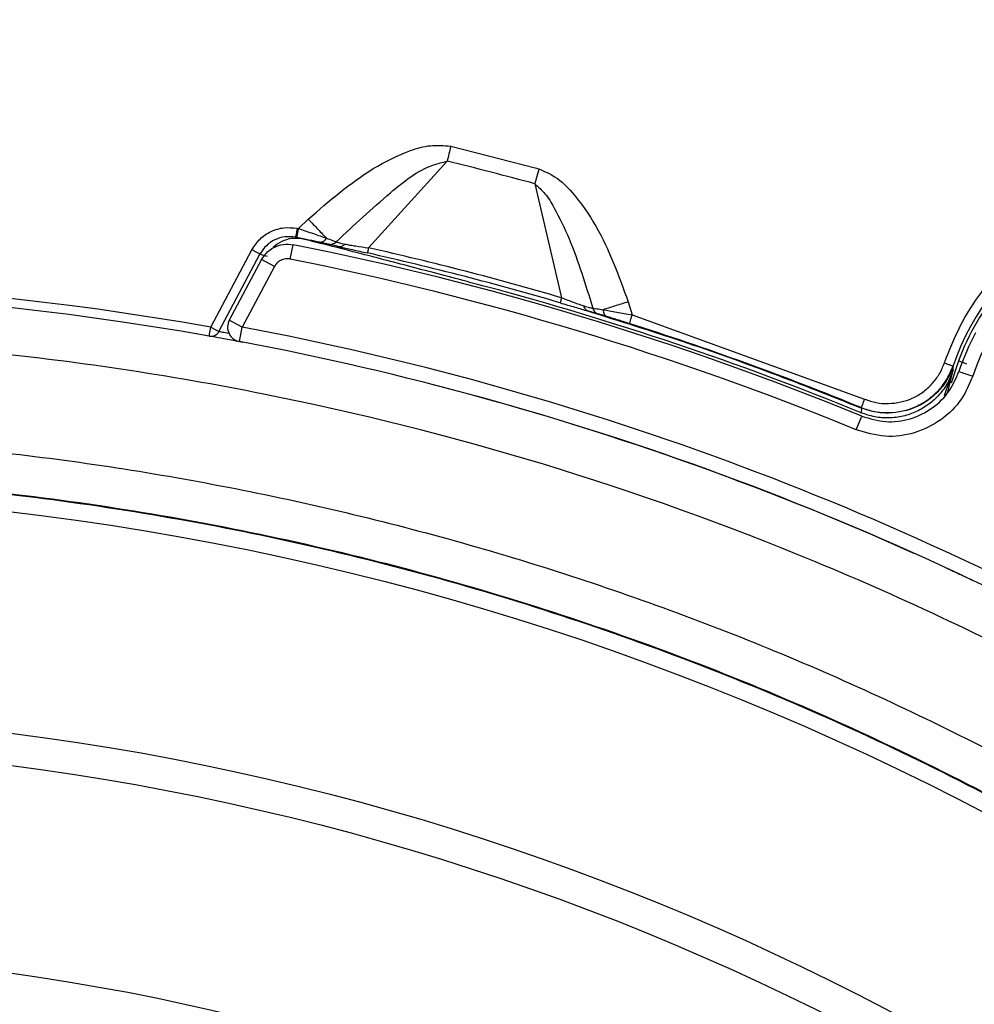
# Model space of a CAD drawing. Units: millimetres. Extents: x 69 to 1126, y 56 to 792.
# Drawn here: x 276 to 302, y 661 to 688 of the extents above; entities that cross this region are included whole.
import ezdxf

# ---------------------------------------------------------------- set-up
doc = ezdxf.new("R2010")
doc.units = ezdxf.units.MM

msp = doc.modelspace()

# ---------------------------------------------------------------- linework, layer by layer
at = {"color": 7, "linetype": 'Continuous', "lineweight": 25}
for p, q in [((287.428, 684.264), (289.735, 683.669)), ((285.176, 681.482), (287.328, 683.854)), ((289.735, 683.669), (289.839, 683.641)), ((289.727, 683.233), (290.46, 680.116)), ((283.264, 682.009), (283.528, 682.267)), ((283.227, 682.017), (283.264, 682.009)), ((283.178, 681.772), (283.214, 681.764)), ((283.348, 681.728), (283.178, 681.772)), ((280.86, 679.311), (281.986, 681.429)), ((283.036, 681.176), (283.115, 681.568)), ((281.08, 679.194), (282.206, 681.312)), ((282.251, 681.159), (281.367, 679.498)), ((282.206, 681.312), (282.402, 681.254)), ((282.604, 680.972), (282.251, 681.159)), ((282.604, 680.972), (281.72, 679.31)), ((292.281, 680.004), (292.388, 679.65)), ((292.388, 679.65), (298.752, 677.342)), ((280.816, 679.065), (280.86, 679.311)), ((280.86, 679.311), (281.08, 679.194)), ((281.72, 679.31), (281.367, 679.498)), ((281.646, 678.917), (281.72, 679.31)), ((301.319, 678.388), (301.122, 677.774)), ((301.179, 678.239), (301.172, 678.25)), ((301.18, 678.138), (301.179, 678.239)), ((300.935, 677.439), (301.18, 678.138)), ((301.029, 677.533), (301.18, 678.138)), ((301.333, 678.098), (301.713, 677.973)), ((287.233, 677.659), (286.9, 677.744)), ((287.233, 677.659), (287.234, 677.662)), ((298.524, 676.504), (298.676, 676.874)), ((298.663, 677.097), (298.656, 676.967)), ((298.658, 677.11), (298.663, 677.097)), ((300.102, 673.121), (300.064, 673.138)), ((301.307, 672.568), (301.34, 672.556))]:
    msp.add_line(p, q, dxfattribs=at)
for radius in [116.334, 116.258, 115.359, 76.5, 70.489, 69.61, 63.983]:
    msp.add_circle((266.474, 598.27), radius, dxfattribs=at)
for centre, radius, start, end in [((266.474, 598.27), 99.596, 6.32316, 83.67684), ((266.474, 598.27), 99.346, 6.32316, 83.67684), ((266.474, 598.27), 99.289, 6.36037, 83.63963), ((266.474, 598.27), 99, 9.82379, 83.71982), ((266.474, 598.27), 98.952, 39.29885, 83.68792), ((266.474, 598.27), 88.088, 74.69411, 76.30589), ((307.788, 675.969), 6.998, 293.7479, 160.9779), ((307.788, 675.969), 6.396, 275.8715, 161.745), ((266.474, 598.27), 85.147, 77.86254, 78.56972), ((266.474, 598.27), 84.944, 67.72264, 78.70294), ((266.474, 598.27), 85.288, 73.66651, 77.33349), ((266.474, 598.27), 84.544, 67.72264, 78.70294), ((266.474, 598.27), 85.144, 73.66651, 77.33349), ((266.474, 598.27), 82.308, 79.93443, 147.82172), ((266.474, 598.27), 85.023, 67.75913, 75.05323), ((307.788, 675.969), 6.906, 139.9414, 159.4981), ((266.474, 598.27), 82.058, 79.93443, 147.68519), ((281.72, 679.31), 0.4, 152, 259.3456), ((266.474, 598.27), 82.462, 60.17506, 79.34563), ((266.474, 598.27), 85.156, 67.79416, 72.33709), ((280.86, 679.311), 0.25, 259.9492, 332.0463), ((307.788, 675.969), 6.796, 152, 161.745), ((266.474, 598.27), 82.062, 60.17506, 79.34563), ((266.474, 598.27), 82.058, 65.83641, 75.34649)]:
    msp.add_arc(centre, radius, start, end, dxfattribs=at)
for points, knots in [([(150.074, 598.27), (150.075, 598.619), (150.077, 599.317), (150.092, 600.365), (150.115, 601.412), (150.148, 602.458), (150.19, 603.504), (150.242, 604.55), (150.303, 605.595), (150.374, 606.64), (150.454, 607.685), (150.668, 610.178), (151.115, 614.112), (151.985, 619.51), (153.119, 624.915), (154.537, 630.356), (156.23, 635.767), (158.888, 642.994), (162.93, 651.877), (168.901, 662.111), (175.96, 671.783), (184.02, 680.724), (192.961, 688.784), (202.633, 695.843), (212.867, 701.814), (223.484, 706.646), (234.305, 710.326), (245.157, 712.877), (255.884, 714.35), (266.474, 714.827), (277.065, 714.35), (287.792, 712.877), (298.644, 710.326), (309.464, 706.646), (320.082, 701.814), (330.316, 695.843), (339.988, 688.784), (348.928, 680.724), (356.989, 671.783), (364.048, 662.111), (370.018, 651.877), (374.061, 642.994), (376.719, 635.767), (378.412, 630.356), (379.829, 624.915), (380.964, 619.511), (381.834, 614.112), (382.32, 609.831), (382.579, 606.641), (382.711, 604.551), (382.805, 602.459), (382.863, 600.365), (382.871, 598.968), (382.874, 598.27)], [0, 0, 0, 0, 0.002866, 0.005732, 0.008596, 0.01146, 0.014324, 0.017189, 0.020053, 0.022918, 0.025783, 0.02865, 0.043455, 0.058262, 0.073507, 0.088754, 0.104387, 0.120021, 0.151926, 0.184335, 0.217089, 0.250018, 0.282947, 0.315701, 0.34811, 0.380015, 0.411272, 0.441756, 0.47136, 0.5, 0.52864, 0.558244, 0.588728, 0.619985, 0.651891, 0.6843, 0.717053, 0.749982, 0.782911, 0.815665, 0.848074, 0.879979, 0.895612, 0.911246, 0.926492, 0.941739, 0.956544, 0.971351, 0.977082, 0.982811, 0.988539, 0.994268, 1, 1, 1, 1]), ([(381.66, 598.27), (381.66, 598.615), (381.658, 599.306), (381.643, 600.343), (381.62, 601.379), (381.587, 602.415), (381.545, 603.45), (381.494, 604.485), (381.434, 605.519), (381.364, 606.553), (381.285, 607.587), (381.073, 610.054), (380.631, 613.947), (379.77, 619.289), (378.647, 624.637), (377.245, 630.021), (375.569, 635.376), (372.939, 642.528), (368.938, 651.318), (363.03, 661.445), (356.045, 671.017), (348.069, 679.864), (339.221, 687.84), (329.65, 694.826), (319.523, 700.734), (309.016, 705.515), (298.308, 709.157), (287.569, 711.682), (276.954, 713.139), (266.474, 713.611), (255.994, 713.139), (245.379, 711.682), (234.64, 709.157), (223.933, 705.515), (213.426, 700.734), (203.298, 694.826), (193.727, 687.84), (184.88, 679.864), (176.904, 671.017), (169.918, 661.445), (164.01, 651.318), (160.01, 642.528), (157.38, 635.376), (155.704, 630.021), (154.301, 624.637), (153.179, 619.289), (152.318, 613.947), (151.836, 609.711), (151.58, 606.554), (151.45, 604.485), (151.357, 602.415), (151.299, 600.343), (151.292, 598.961), (151.288, 598.27)], [0, 0, 0, 0, 0.002866, 0.005732, 0.008596, 0.01146, 0.014324, 0.017189, 0.020053, 0.022918, 0.025783, 0.02865, 0.043455, 0.058262, 0.073507, 0.088754, 0.104387, 0.120021, 0.151926, 0.184335, 0.217089, 0.250018, 0.282947, 0.315701, 0.34811, 0.380015, 0.411272, 0.441756, 0.47136, 0.5, 0.52864, 0.558244, 0.588728, 0.619985, 0.651891, 0.6843, 0.717053, 0.749982, 0.782911, 0.815665, 0.848074, 0.879979, 0.895612, 0.911246, 0.926492, 0.941739, 0.956544, 0.971351, 0.977082, 0.982811, 0.988539, 0.994268, 1, 1, 1, 1]), ([(324.215, 678.32), (322.525, 679.494), (319.154, 681.834), (313.834, 684.935), (308.352, 687.72), (302.701, 690.147), (296.939, 692.237), (293.012, 693.322), (291.059, 693.861)], [0, 0, 0, 0, 0.167589, 0.334238, 0.501143, 0.668197, 0.835036, 1, 1, 1, 1]), ([(283.528, 682.267), (284.098, 682.763), (284.953, 683.506), (286.134, 684.099), (286.864, 684.312), (287.241, 684.28), (287.428, 684.264)], [0, 0, 0, 0, 0.500187, 0.750576, 0.875609, 1, 1, 1, 1]), ([(284.294, 681.647), (284.778, 682.099), (285.601, 682.867), (286.619, 683.68), (287.202, 683.823), (287.328, 683.854)], [0, 0, 0, 0, 0.528425, 0.898336, 1, 1, 1, 1]), ([(289.839, 683.641), (289.993, 683.575), (290.341, 683.427), (290.877, 682.883), (291.639, 681.781), (292.024, 680.715), (292.281, 680.004)], [0, 0, 0, 0, 0.110893, 0.249618, 0.499678, 1, 1, 1, 1]), ([(289.727, 683.233), (289.824, 683.147), (290.033, 682.961), (290.34, 682.443), (290.829, 681.419), (291.116, 680.473), (291.311, 679.833)], [0, 0, 0, 0, 0.101378, 0.219018, 0.471658, 1, 1, 1, 1]), ([(300.936, 678.331), (301.07, 678.671), (301.337, 679.351), (301.939, 680.294), (302.678, 681.154), (303.563, 681.895), (304.551, 682.486), (305.942, 683.061), (307.057, 683.155), (307.788, 683.217)], [0, 0, 0, 0, 0.122006, 0.244042, 0.372167, 0.500352, 0.628477, 0.756661, 1, 1, 1, 1]), ([(283.528, 682.267), (283.574, 682.219), (283.665, 682.123), (283.797, 681.984), (283.919, 681.855), (283.987, 681.784), (284.02, 681.748)], [0, 0, 0, 0, 0.2501, 0.50031, 0.750296, 1, 1, 1, 1]), ([(281.986, 681.429), (282.054, 681.532), (282.19, 681.738), (282.502, 681.945), (282.86, 682.054), (283.105, 682.029), (283.227, 682.017)], [0, 0, 0, 0, 0.250069, 0.500003, 0.749926, 1, 1, 1, 1]), ([(283.227, 682.017), (283.221, 681.986), (283.212, 681.939), (283.201, 681.882), (283.193, 681.843), (283.186, 681.811), (283.18, 681.78), (283.179, 681.775), (283.178, 681.772)], [0, 0, 0, 0, 0.239577, 0.368438, 0.5, 0.631562, 0.760423, 1, 1, 1, 1]), ([(283.214, 681.764), (283.215, 681.768), (283.216, 681.773), (283.222, 681.804), (283.229, 681.836), (283.237, 681.875), (283.248, 681.932), (283.257, 681.979), (283.264, 682.009)], [0, 0, 0, 0, 0.239577, 0.368438, 0.5, 0.631562, 0.760423, 1, 1, 1, 1]), ([(283.264, 682.009), (283.401, 681.963), (283.608, 681.893), (283.859, 681.806), (283.966, 681.767), (284.02, 681.748)], [0, 0, 0, 0, 0.496491, 0.746946, 1, 1, 1, 1]), ([(283.178, 681.772), (283.082, 681.781), (282.891, 681.801), (282.61, 681.715), (282.366, 681.553), (282.26, 681.392), (282.206, 681.312)], [0, 0, 0, 0, 0.250147, 0.500084, 0.749987, 1, 1, 1, 1]), ([(283.348, 681.728), (283.255, 681.737), (283.068, 681.756), (282.799, 681.662), (282.623, 681.559), (282.564, 681.477), (282.56, 681.472)], [0, 0, 0, 0, 0.32654, 0.653085, 0.979477, 1, 1, 1, 1]), ([(283.846, 681.633), (283.751, 681.653), (283.56, 681.694), (283.33, 681.741), (283.214, 681.764)], [0, 0, 0, 0, 0.498876, 1, 1, 1, 1]), ([(288.404, 680.416), (287.839, 680.566), (286.711, 680.866), (285.192, 681.263), (283.964, 681.578), (283.554, 681.678), (283.348, 681.728)], [0, 0, 0, 0, 0.250134, 0.500086, 0.74995, 1, 1, 1, 1]), ([(284.02, 681.748), (284.009, 681.729), (283.985, 681.691), (283.941, 681.652), (283.893, 681.63), (283.862, 681.632), (283.846, 681.633)], [0, 0, 0, 0, 0.250132, 0.50004, 0.750021, 1, 1, 1, 1]), ([(284.02, 681.748), (284.082, 681.726), (284.208, 681.68), (284.265, 681.658), (284.294, 681.647)], [0, 0, 0, 0, 0.49593, 1, 1, 1, 1]), ([(282.252, 681.159), (282.29, 681.219), (282.376, 681.355), (282.583, 681.506), (282.844, 681.595), (283.024, 681.577), (283.115, 681.568)], [0, 0, 0, 0, 0.207518, 0.471548, 0.735871, 1, 1, 1, 1]), ([(284.077, 681.582), (284.052, 681.587), (284.002, 681.599), (283.898, 681.622), (283.846, 681.633)], [0, 0, 0, 0, 0.499062, 1, 1, 1, 1]), ([(284.077, 681.582), (284.096, 681.579), (284.135, 681.574), (284.194, 681.585), (284.249, 681.608), (284.279, 681.634), (284.294, 681.647)], [0, 0, 0, 0, 0.249989, 0.499979, 0.749931, 1, 1, 1, 1]), ([(284.377, 681.513), (284.309, 681.528), (284.173, 681.559), (284.109, 681.574), (284.077, 681.582)], [0, 0, 0, 0, 0.499527, 1, 1, 1, 1]), ([(284.294, 681.647), (284.317, 681.638), (284.363, 681.62), (284.474, 681.597), (284.529, 681.585)], [0, 0, 0, 0, 0.502333, 1, 1, 1, 1]), ([(284.529, 681.585), (284.518, 681.572), (284.495, 681.547), (284.456, 681.522), (284.416, 681.509), (284.39, 681.512), (284.377, 681.513)], [0, 0, 0, 0, 0.249991, 0.499982, 0.74994, 1, 1, 1, 1]), ([(284.377, 681.513), (284.492, 681.487), (284.723, 681.436), (285.004, 681.373), (285.144, 681.341)], [0, 0, 0, 0, 0.498128, 1, 1, 1, 1]), ([(284.529, 681.585), (284.574, 681.577), (284.665, 681.559), (284.882, 681.524), (285.058, 681.499), (285.176, 681.482)], [0, 0, 0, 0, 0.244514, 0.492362, 1, 1, 1, 1]), ([(283.036, 681.176), (282.991, 681.181), (282.901, 681.19), (282.77, 681.145), (282.666, 681.07), (282.623, 681.002), (282.604, 680.972)], [0, 0, 0, 0, 0.264372, 0.528763, 0.792673, 1, 1, 1, 1]), ([(290.46, 680.116), (290.571, 680.073), (290.737, 680.009), (290.944, 679.935), (291.032, 679.906), (291.075, 679.892)], [0, 0, 0, 0, 0.507638, 0.755486, 1, 1, 1, 1]), ([(290.419, 679.977), (290.558, 679.937), (290.833, 679.856), (291.06, 679.789), (291.173, 679.755)], [0, 0, 0, 0, 0.501872, 1, 1, 1, 1]), ([(291.075, 679.892), (291.129, 679.876), (291.238, 679.842), (291.286, 679.836), (291.311, 679.833)], [0, 0, 0, 0, 0.497667, 1, 1, 1, 1]), ([(291.173, 679.755), (291.161, 679.76), (291.138, 679.771), (291.109, 679.802), (291.087, 679.842), (291.079, 679.875), (291.075, 679.892)], [0, 0, 0, 0, 0.249991, 0.499982, 0.74994, 1, 1, 1, 1]), ([(291.311, 679.833), (291.342, 679.828), (291.403, 679.82), (291.534, 679.798), (291.599, 679.788)], [0, 0, 0, 0, 0.50407, 1, 1, 1, 1]), ([(291.311, 679.833), (291.318, 679.814), (291.332, 679.776), (291.369, 679.729), (291.415, 679.691), (291.451, 679.677), (291.469, 679.67)], [0, 0, 0, 0, 0.250069, 0.500021, 0.750011, 1, 1, 1, 1]), ([(292.281, 680.004), (292.218, 679.984), (292.091, 679.944), (291.91, 679.886), (291.74, 679.833), (291.646, 679.803), (291.599, 679.788)], [0, 0, 0, 0, 0.249949, 0.5, 0.750051, 1, 1, 1, 1]), ([(291.173, 679.755), (292.037, 679.485), (293.738, 678.951), (296.236, 678.063), (297.858, 677.418), (298.663, 677.097)], [0, 0, 0, 0, 0.341329, 0.672829, 1, 1, 1, 1]), ([(291.469, 679.67), (291.438, 679.679), (291.374, 679.696), (291.24, 679.736), (291.173, 679.755)], [0, 0, 0, 0, 0.500473, 1, 1, 1, 1]), ([(291.696, 679.603), (291.645, 679.618), (291.543, 679.649), (291.494, 679.663), (291.469, 679.67)], [0, 0, 0, 0, 0.500938, 1, 1, 1, 1]), ([(291.599, 679.788), (291.656, 679.779), (291.768, 679.76), (292.031, 679.715), (292.245, 679.676), (292.388, 679.65)], [0, 0, 0, 0, 0.253054, 0.503509, 1, 1, 1, 1]), ([(291.599, 679.788), (291.6, 679.766), (291.602, 679.721), (291.623, 679.666), (291.654, 679.623), (291.682, 679.61), (291.696, 679.603)], [0, 0, 0, 0, 0.250043, 0.5, 0.749957, 1, 1, 1, 1]), ([(292.312, 679.411), (292.2, 679.447), (291.976, 679.518), (291.789, 679.575), (291.696, 679.603)], [0, 0, 0, 0, 0.501124, 1, 1, 1, 1]), ([(266.474, 517.493), (261.138, 517.493), (255.855, 518.017), (249.318, 519.325), (248.019, 519.618), (245.448, 520.267), (244.174, 520.621), (240.389, 521.775), (237.912, 522.665), (233.053, 524.684), (230.67, 525.813), (227.168, 527.689), (226.012, 528.345), (223.725, 529.719), (222.603, 530.432), (217.101, 534.12), (213.038, 537.465), (208.379, 542.132), (207.468, 543.089), (205.689, 545.055), (204.82, 546.065), (202.287, 549.159), (200.713, 551.288), (196.329, 557.869), (193.849, 562.512), (191.569, 568.029), (191.323, 568.646), (190.845, 569.888), (190.613, 570.515), (189.942, 572.396), (189.528, 573.656), (188.381, 577.456), (187.744, 580.013), (186.723, 585.174), (186.339, 587.778), (185.953, 591.72), (185.856, 593.04), (185.728, 595.692), (185.696, 597.028), (185.704, 603.68), (186.23, 608.921), (187.777, 616.668), (188.419, 619.23), (189.579, 623.044), (190, 624.313), (190.898, 626.815), (191.376, 628.05), (193.912, 634.151), (196.396, 638.788), (200.07, 644.282), (200.834, 645.365), (202.42, 647.501), (203.243, 648.553), (205.774, 651.63), (207.55, 653.584), (213.14, 659.163), (217.213, 662.507), (222.196, 665.832), (222.756, 666.196), (223.882, 666.907), (224.448, 667.256), (226.156, 668.277), (227.308, 668.928), (230.801, 670.79), (233.182, 671.913), (238.044, 673.923), (240.526, 674.811), (244.326, 675.962), (245.606, 676.315), (248.192, 676.961), (249.492, 677.252), (255.995, 678.539), (261.233, 679.048), (269.144, 679.045), (271.789, 678.915), (277.099, 678.389), (279.72, 677.996), (287.478, 676.446), (292.513, 674.918), (298.636, 672.379), (299.854, 671.839), (302.263, 670.698), (303.448, 670.099), (306.949, 668.224), (309.208, 666.867), (313.581, 663.941), (315.695, 662.372), (318.754, 659.86), (319.756, 658.996), (321.23, 657.659), (321.716, 657.207), (322.68, 656.288), (323.158, 655.822), (327.392, 651.582), (330.728, 647.503), (335.114, 640.936), (336.472, 638.671), (338.348, 635.157), (338.949, 633.963), (340.085, 631.558), (340.621, 630.345), (343.146, 624.237), (344.67, 619.202), (345.958, 612.723), (346.185, 611.418), (346.574, 608.789), (346.737, 607.462), (347.126, 603.494), (347.252, 600.854), (347.248, 592.955), (346.734, 587.712), (345.436, 581.19), (345.142, 579.886), (344.495, 577.31), (344.141, 576.035), (342.989, 572.245), (342.101, 569.767), (340.086, 564.907), (338.96, 562.525), (337.089, 559.025), (336.435, 557.871), (335.408, 556.158), (335.058, 555.589), (334.345, 554.465), (333.982, 553.908), (330.663, 548.946), (327.32, 544.88), (321.728, 539.288), (319.768, 537.51), (316.677, 534.974), (315.626, 534.155), (313.495, 532.576), (312.414, 531.816), (306.928, 528.154), (302.288, 525.673), (296.17, 523.138), (294.93, 522.659), (292.417, 521.761), (291.155, 521.345), (287.353, 520.193), (284.795, 519.554), (277.057, 518.017), (271.811, 517.493), (266.474, 517.493)], [0, 0, 0, 0, 0.03125, 0.03125, 0.039063, 0.039063, 0.046875, 0.046875, 0.0625, 0.0625, 0.078125, 0.078125, 0.085938, 0.085938, 0.09375, 0.09375, 0.125, 0.125, 0.132813, 0.132813, 0.140625, 0.140625, 0.15625, 0.15625, 0.1875, 0.1875, 0.191406, 0.191406, 0.195313, 0.195313, 0.203125, 0.203125, 0.21875, 0.21875, 0.234375, 0.234375, 0.242188, 0.242188, 0.25, 0.25, 0.28125, 0.28125, 0.296875, 0.296875, 0.304688, 0.304688, 0.3125, 0.3125, 0.34375, 0.34375, 0.351563, 0.351563, 0.359375, 0.359375, 0.375, 0.375, 0.40625, 0.40625, 0.410156, 0.410156, 0.414063, 0.414063, 0.421875, 0.421875, 0.4375, 0.4375, 0.453125, 0.453125, 0.460938, 0.460938, 0.46875, 0.46875, 0.5, 0.5, 0.515625, 0.515625, 0.53125, 0.53125, 0.5625, 0.5625, 0.570313, 0.570313, 0.578125, 0.578125, 0.59375, 0.59375, 0.609375, 0.609375, 0.617188, 0.617188, 0.621094, 0.621094, 0.625, 0.625, 0.65625, 0.65625, 0.671875, 0.671875, 0.679688, 0.679688, 0.6875, 0.6875, 0.71875, 0.71875, 0.726563, 0.726563, 0.734375, 0.734375, 0.75, 0.75, 0.78125, 0.78125, 0.789063, 0.789063, 0.796875, 0.796875, 0.8125, 0.8125, 0.828125, 0.828125, 0.835938, 0.835938, 0.839844, 0.839844, 0.84375, 0.84375, 0.875, 0.875, 0.890625, 0.890625, 0.898438, 0.898438, 0.90625, 0.90625, 0.9375, 0.9375, 0.945313, 0.945313, 0.953125, 0.953125, 0.96875, 0.96875, 1, 1, 1, 1]), ([(281.764, 678.891), (281.741, 678.895), (281.503, 678.941), (281.204, 678.995), (280.896, 679.051), (280.841, 679.061), (280.816, 679.065)], [0, 0, 0, 0, 0.036781, 0.375904, 0.714962, 1, 1, 1, 1]), ([(281.08, 679.194), (281.101, 679.19), (281.137, 679.185), (281.295, 679.158), (281.362, 679.147)], [0, 0, 0, 0, 0.573923, 1, 1, 1, 1]), ([(298.658, 677.11), (298.78, 677.069), (299.024, 676.987), (299.54, 676.953), (300.055, 677.063), (300.501, 677.321), (300.788, 677.582), (301.024, 677.892), (301.123, 678.131), (301.172, 678.25)], [0, 0, 0, 0, 0.125077, 0.250226, 0.499173, 0.623999, 0.749196, 0.874656, 1, 1, 1, 1]), ([(301.179, 678.239), (301.129, 678.12), (301.03, 677.881), (300.795, 677.57), (300.508, 677.309), (300.061, 677.051), (299.546, 676.941), (299.03, 676.974), (298.786, 677.056), (298.663, 677.097)], [0, 0, 0, 0, 0.125338, 0.250777, 0.375951, 0.500768, 0.749744, 0.874913, 1, 1, 1, 1]), ([(298.752, 677.342), (298.857, 677.306), (299.069, 677.234), (299.517, 677.205), (299.965, 677.301), (300.353, 677.524), (300.602, 677.751), (300.808, 678.021), (300.893, 678.228), (300.936, 678.331)], [0, 0, 0, 0, 0.123824, 0.250235, 0.499159, 0.623267, 0.749176, 0.875135, 1, 1, 1, 1]), ([(301.713, 677.973), (301.621, 677.758), (301.423, 677.294), (300.859, 676.739), (300.126, 676.381), (299.303, 676.27), (298.784, 676.426), (298.524, 676.504)], [0, 0, 0, 0, 0.17783, 0.383364, 0.588903, 0.794452, 1, 1, 1, 1]), ([(301.18, 678.138), (301.132, 678.016), (301.036, 677.774), (300.803, 677.457), (300.515, 677.191), (300.178, 676.99), (299.807, 676.863), (299.418, 676.816), (299.026, 676.842), (298.779, 676.925), (298.656, 676.967)], [0, 0, 0, 0, 0.125109, 0.250177, 0.375261, 0.500341, 0.625246, 0.750168, 0.875113, 1, 1, 1, 1]), ([(298.676, 676.874), (298.892, 676.809), (299.325, 676.679), (300.011, 676.771), (300.621, 677.07), (301.092, 677.532), (301.257, 677.919), (301.333, 678.098)], [0, 0, 0, 0, 0.20555, 0.411098, 0.616636, 0.822169, 1, 1, 1, 1]), ([(192.043, 621.912), (192.705, 623.839), (194.03, 627.7), (196.586, 633.272), (199.533, 638.643), (202.98, 643.889), (206.946, 648.956), (211.433, 653.79), (216.306, 658.235), (221.529, 662.252), (227.079, 665.803), (232.913, 668.879), (238.983, 671.461), (245.241, 673.522), (251.653, 675.036), (258.177, 676.008), (264.76, 676.435), (271.347, 676.308), (277.899, 675.614), (284.377, 674.372), (290.729, 672.596), (296.904, 670.296), (302.856, 667.473), (308.558, 664.156), (313.965, 660.378), (318.392, 656.694), (321.944, 653.293), (325.297, 649.732), (328.911, 645.329), (332.62, 639.961), (335.879, 634.266), (338.662, 628.286), (340.939, 622.095), (342.688, 615.743), (343.881, 609.263), (344.528, 602.699), (344.628, 596.104), (344.175, 589.531), (343.157, 583.021), (341.595, 576.613), (339.506, 570.357), (336.903, 564.304), (333.787, 558.499), (330.192, 552.969), (326.149, 547.756), (321.69, 542.906), (316.828, 538.46), (311.605, 534.432), (306.065, 530.851), (300.252, 527.751), (294.192, 525.164), (287.93, 523.092), (281.518, 521.547), (275.005, 520.546), (268.431, 520.11), (261.836, 520.228), (255.274, 520.892), (248.797, 522.103), (242.45, 523.868), (236.265, 526.162), (230.293, 528.961), (224.922, 532.053), (220.137, 535.331), (215.894, 538.69), (211.89, 542.333), (207.879, 546.521), (203.957, 551.32), (200.225, 556.759), (196.959, 562.489), (194.392, 568.021), (192.435, 573.267), (190.94, 578.156), (190.217, 581.484), (189.856, 583.148)], [0, 0, 0, 0, 0.013537, 0.027115, 0.040694, 0.05423, 0.068794, 0.08341, 0.098026, 0.11259, 0.127154, 0.141769, 0.156385, 0.170949, 0.185513, 0.200129, 0.214745, 0.229309, 0.243873, 0.258488, 0.273104, 0.287668, 0.302232, 0.316848, 0.331464, 0.346028, 0.355085, 0.364142, 0.378523, 0.392905, 0.407469, 0.422085, 0.436701, 0.451264, 0.465828, 0.480444, 0.49506, 0.509624, 0.524188, 0.538804, 0.55342, 0.567983, 0.582547, 0.597163, 0.611779, 0.626343, 0.640907, 0.655523, 0.670139, 0.684702, 0.699266, 0.713882, 0.728498, 0.743062, 0.757626, 0.772242, 0.786858, 0.801421, 0.815985, 0.830601, 0.845217, 0.859781, 0.871745, 0.883738, 0.895731, 0.907696, 0.92226, 0.936876, 0.951491, 0.966055, 0.977366, 0.988689, 1, 1, 1, 1]), ([(215.172, 655.69), (215.422, 655.912), (216.173, 656.577), (217.96, 658.089), (220.068, 659.74), (222.238, 661.305), (224.448, 662.813), (226.716, 664.235), (229.617, 665.899), (231.99, 667.139), (235.012, 668.571), (238.09, 669.884), (241.231, 671.036), (244.414, 672.063), (247.636, 672.966), (251.554, 673.846), (255.512, 674.521), (259.5, 674.988), (263.507, 675.247), (267.522, 675.297), (271.535, 675.138), (275.533, 674.77), (279.507, 674.194), (283.445, 673.412), (287.338, 672.425), (291.173, 671.238), (294.942, 669.851), (298.633, 668.271), (302.239, 666.499), (305.748, 664.541), (309.151, 662.403), (312.436, 660.091), (315.595, 657.612), (318.621, 654.972), (321.506, 652.176), (324.242, 649.233), (326.821, 646.151), (329.235, 642.94), (331.478, 639.609), (333.543, 636.166), (335.427, 632.619), (337.124, 628.978), (338.629, 625.252), (339.938, 621.452), (341.047, 617.591), (341.952, 613.679), (342.653, 609.725), (343.146, 605.74), (343.431, 601.735), (343.507, 597.72), (343.374, 593.707), (343.032, 589.706), (342.482, 585.729), (341.725, 581.785), (340.764, 577.887), (339.601, 574.044), (338.239, 570.266), (336.942, 567.182), (335.526, 564.152), (333.992, 561.178), (332.305, 558.288), (330.507, 555.468), (328.981, 553.269), (327.371, 551.132), (325.705, 549.037), (323.959, 547.009), (322.135, 545.052), (320.256, 543.13), (318.77, 541.763), (317.776, 540.849)], [0, 0, 0, 0, 0.004147, 0.012442, 0.029035, 0.037329, 0.045624, 0.062217, 0.070512, 0.087105, 0.095399, 0.111993, 0.128586, 0.136881, 0.153474, 0.170067, 0.18666, 0.203254, 0.219847, 0.23644, 0.253034, 0.269627, 0.28622, 0.302813, 0.319407, 0.336, 0.352593, 0.369187, 0.38578, 0.402396, 0.419012, 0.435605, 0.452198, 0.468791, 0.485385, 0.502001, 0.518617, 0.53521, 0.551803, 0.568396, 0.58499, 0.601583, 0.618199, 0.634815, 0.651408, 0.668001, 0.684595, 0.701188, 0.717781, 0.734375, 0.750968, 0.767561, 0.784154, 0.800748, 0.817341, 0.833934, 0.850528, 0.867121, 0.875415, 0.892009, 0.908602, 0.916896, 0.93349, 0.941784, 0.950079, 0.966672, 0.974967, 0.983261, 1, 1, 1, 1]), ([(215.184, 655.677), (215.434, 655.899), (216.185, 656.564), (217.972, 658.076), (220.079, 659.727), (222.249, 661.292), (224.459, 662.8), (226.728, 664.221), (229.629, 665.885), (232.002, 667.125), (235.024, 668.557), (238.102, 669.87), (241.244, 671.022), (244.427, 672.049), (247.649, 672.951), (251.567, 673.83), (255.525, 674.505), (259.513, 674.972), (263.52, 675.23), (267.535, 675.28), (271.547, 675.12), (275.546, 674.751), (279.519, 674.174), (283.458, 673.391), (287.35, 672.404), (291.185, 671.215), (294.953, 669.828), (298.644, 668.247), (302.249, 666.474), (305.758, 664.515), (309.161, 662.376), (312.445, 660.062), (315.603, 657.583), (318.628, 654.941), (321.512, 652.145), (324.247, 649.201), (326.825, 646.118), (329.238, 642.906), (331.479, 639.574), (333.544, 636.13), (335.426, 632.583), (337.121, 628.941), (338.625, 625.214), (339.932, 621.413), (341.039, 617.552), (341.942, 613.639), (342.641, 609.685), (343.132, 605.7), (343.415, 601.695), (343.489, 597.68), (343.354, 593.667), (343.01, 589.666), (342.457, 585.689), (341.698, 581.746), (340.735, 577.848), (339.57, 574.006), (338.206, 570.229), (336.907, 567.145), (335.489, 564.116), (333.953, 561.143), (332.264, 558.255), (330.464, 555.436), (328.937, 553.237), (327.325, 551.101), (325.658, 549.008), (323.911, 546.981), (322.085, 545.025), (320.218, 543.118), (318.745, 541.764), (317.765, 540.862)], [0, 0, 0, 0, 0.004148, 0.012444, 0.029041, 0.037338, 0.045634, 0.062231, 0.070528, 0.087125, 0.095421, 0.112018, 0.128615, 0.136912, 0.153509, 0.170106, 0.186703, 0.2033, 0.219897, 0.236494, 0.253091, 0.269688, 0.286285, 0.302882, 0.319479, 0.336076, 0.352673, 0.36927, 0.385867, 0.402487, 0.419107, 0.435704, 0.452301, 0.468898, 0.485495, 0.502115, 0.518734, 0.535331, 0.551928, 0.568525, 0.585123, 0.60172, 0.618339, 0.634959, 0.651556, 0.668153, 0.68475, 0.701347, 0.717944, 0.734541, 0.751138, 0.767735, 0.784332, 0.800929, 0.817527, 0.834124, 0.850721, 0.867318, 0.875614, 0.892211, 0.908808, 0.917105, 0.933702, 0.941998, 0.950294, 0.966891, 0.975188, 0.983484, 1, 1, 1, 1]), ([(301.24, 672.599), (301.199, 672.618), (301.127, 672.652), (301.021, 672.701), (300.976, 672.722)], [0, 0, 0, 0, 0.56844, 1, 1, 1, 1]), ([(301.307, 672.568), (301.284, 672.579), (301.253, 672.593), (301.242, 672.598), (301.24, 672.6)], [0, 0, 0, 0, 0.790338, 1, 1, 1, 1]), ([(301.722, 672.372), (301.666, 672.398), (301.554, 672.452), (301.407, 672.521), (301.339, 672.553), (301.307, 672.568)], [0, 0, 0, 0, 0.34612, 0.691827, 1, 1, 1, 1])]:
    msp.add_open_spline(points, degree=3, knots=knots, dxfattribs=at)
for points in [[(287.428, 684.264), (287.411, 684.193), (287.376, 684.051), (287.344, 683.92), (287.328, 683.854)], [(289.839, 683.641), (289.819, 683.57), (289.781, 683.43), (289.745, 683.299), (289.727, 683.233)], [(282.206, 681.312), (282.202, 681.314), (282.194, 681.319), (282.142, 681.346), (282.071, 681.384), (282.014, 681.414), (281.986, 681.429)], [(285.176, 681.482), (285.171, 681.462), (285.163, 681.422), (285.153, 681.378), (285.146, 681.348), (285.145, 681.343), (285.144, 681.341)], [(290.46, 680.116), (290.454, 680.096), (290.442, 680.057), (290.43, 680.013), (290.421, 679.983), (290.42, 679.979), (290.419, 679.977)], [(292.388, 679.65), (292.378, 679.619), (292.358, 679.557), (292.333, 679.478), (292.316, 679.423), (292.313, 679.415), (292.312, 679.411)], [(300.936, 678.331), (300.967, 678.321), (301.028, 678.299), (301.106, 678.273), (301.161, 678.254), (301.168, 678.251), (301.172, 678.25)], [(301.553, 678.3), (301.523, 678.312), (301.462, 678.334), (301.385, 678.363), (301.33, 678.384), (301.323, 678.386), (301.319, 678.388)], [(298.752, 677.342), (298.74, 677.311), (298.715, 677.251), (298.684, 677.175), (298.662, 677.121), (298.659, 677.114), (298.658, 677.11)]]:
    msp.add_open_spline(points, degree=3, dxfattribs=at)

doc.saveas('drawing.dxf')
